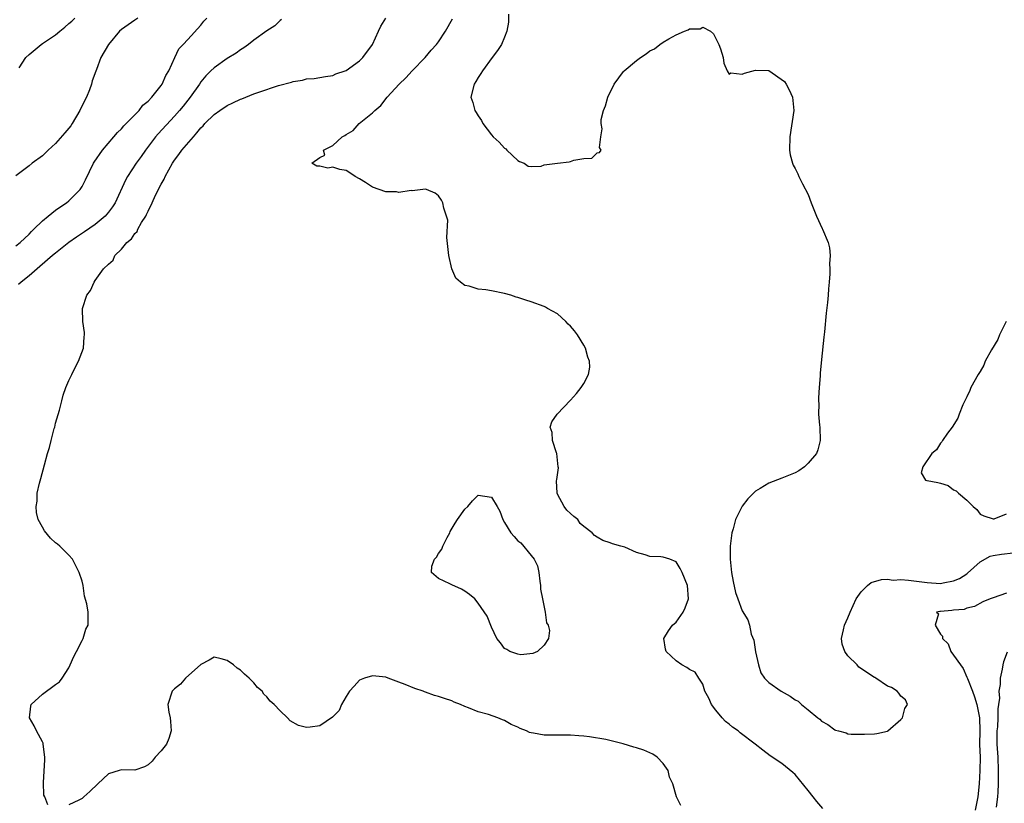
# Model space of a CAD drawing. Units: inches. Extents: x 2556000 to 2559000, y 1524000 to 1527000.
# Drawn here: x 2556714 to 2556863, y 1524780 to 1524899 of the extents above; entities that cross this region are included whole.
import ezdxf

# ---------------------------------------------------------------- set-up
doc = ezdxf.new("R2010")
doc.units = ezdxf.units.IN
doc.header["$MEASUREMENT"] = 0
doc.layers.add('LD25561524_2ft', color=123, linetype='Continuous')

msp = doc.modelspace()

# ---------------------------------------------------------------- linework, layer by layer
at = {"layer": 'LD25561524_2ft'}
for points, elevation in [([(2556731.47, 1524899), (2556731, 1524898.66), (2556730.01, 1524897.99), (2556729, 1524897.25), (2556728.69, 1524897), (2556727.01, 1524895), (2556725.86, 1524893), (2556725.18, 1524891.18), (2556725.07, 1524890.93), (2556724.53, 1524889.47), (2556724.44, 1524889), (2556724.13, 1524888.13), (2556723.66, 1524887), (2556723.42, 1524886.58), (2556723, 1524885.72), (2556722.75, 1524885.25), (2556722.68, 1524885), (2556721.51, 1524883), (2556721.31, 1524882.69), (2556721, 1524882.31), (2556720.38, 1524881.62), (2556719, 1524880.01), (2556717.85, 1524879), (2556717, 1524878.1), (2556715.46, 1524877), (2556715, 1524876.62), (2556713, 1524875.1)], 8182), ([(2556713, 1524864.5), (2556713.62, 1524865), (2556715, 1524866.27), (2556715.34, 1524866.66), (2556715.72, 1524867), (2556717, 1524868.26), (2556717.88, 1524869), (2556719, 1524869.87), (2556719.65, 1524870.35), (2556720.64, 1524871), (2556721, 1524871.31), (2556722.7, 1524873), (2556722.82, 1524873.18), (2556723, 1524873.47), (2556723.52, 1524874.48), (2556724.74, 1524877), (2556724.83, 1524877.17), (2556726.09, 1524879), (2556727.81, 1524881), (2556728.35, 1524881.65), (2556729, 1524882.23), (2556729.34, 1524882.66), (2556729.69, 1524883), (2556731.63, 1524885), (2556732.21, 1524885.79), (2556733, 1524886.41), (2556733.55, 1524887), (2556735, 1524888.78), (2556735.16, 1524889), (2556735.69, 1524890.31), (2556736.13, 1524891), (2556737.06, 1524893), (2556737.65, 1524894.35), (2556738.34, 1524895), (2556739, 1524895.76), (2556741, 1524897.92), (2556741.47, 1524898.53), (2556741.92, 1524899)], 8180), ([(2556753.22, 1524898.78), (2556753, 1524898.63), (2556752.2, 1524897.8), (2556751, 1524897.08), (2556749, 1524895.64), (2556748.22, 1524895), (2556747.52, 1524894.48), (2556747, 1524894.19), (2556746.34, 1524893.66), (2556745, 1524892.85), (2556743, 1524891.45), (2556742.52, 1524891), (2556741.77, 1524890.23), (2556741, 1524889.31), (2556740.8, 1524889), (2556739.4, 1524887), (2556738.33, 1524885.67), (2556737.77, 1524885), (2556737, 1524884.13), (2556734.53, 1524881.47), (2556734.14, 1524881), (2556732.6, 1524879), (2556731.96, 1524878.04), (2556731.22, 1524877), (2556729.91, 1524875), (2556729.58, 1524874.42), (2556728.01, 1524871), (2556727.63, 1524870.37), (2556727, 1524869.58), (2556726.49, 1524869), (2556725, 1524867.74), (2556723.39, 1524866.61), (2556722.18, 1524865.82), (2556720.98, 1524864.98), (2556719, 1524863.4), (2556718.55, 1524863), (2556716.62, 1524861.38), (2556715, 1524859.96), (2556713.79, 1524859), (2556713.39, 1524858.61)], 8178), ([(2556713.46, 1524891.46), (2556714.5, 1524893), (2556715, 1524893.49), (2556716.79, 1524895), (2556717, 1524895.12), (2556719, 1524896.45), (2556719.65, 1524897), (2556720.4, 1524897.6), (2556721, 1524898.16), (2556721.46, 1524898.54), (2556721.91, 1524899)], 8184), ([(2556717.8, 1524779.8), (2556717.37, 1524781), (2556717.24, 1524781.24), (2556717.17, 1524783.17), (2556717.39, 1524786.61), (2556717.38, 1524787), (2556717.14, 1524789), (2556717.12, 1524789.12), (2556717, 1524789.36), (2556716.12, 1524791), (2556715.74, 1524791.74), (2556715.07, 1524793), (2556715.24, 1524794.76), (2556715.29, 1524795), (2556717, 1524796.58), (2556719, 1524798.01), (2556719.59, 1524798.41), (2556720, 1524799), (2556721, 1524800.56), (2556721.22, 1524801), (2556721.75, 1524802.25), (2556722.15, 1524803), (2556723, 1524804.69), (2556723.17, 1524805), (2556723.59, 1524806.41), (2556723.94, 1524807), (2556723.93, 1524809), (2556723.75, 1524810.25), (2556723.4, 1524811.4), (2556723.18, 1524813), (2556723, 1524813.7), (2556722.57, 1524815), (2556721.56, 1524817), (2556721, 1524817.64), (2556719.66, 1524819), (2556719.29, 1524819.29), (2556719, 1524819.5), (2556718.21, 1524820.21), (2556717.31, 1524821.31), (2556717, 1524821.85), (2556716.37, 1524823), (2556716.09, 1524824.09), (2556716.03, 1524825), (2556716.2, 1524825.8), (2556716.23, 1524827), (2556716.54, 1524828.54), (2556716.75, 1524829.25), (2556717.31, 1524831.31), (2556717.79, 1524833), (2556718.08, 1524833.92), (2556718.34, 1524835), (2556718.8, 1524836.8), (2556718.86, 1524837), (2556719, 1524837.61), (2556719.57, 1524839.57), (2556719.92, 1524841), (2556720.12, 1524841.88), (2556720.55, 1524843), (2556721, 1524844.1), (2556721.48, 1524845), (2556721.95, 1524846.05), (2556722.49, 1524847), (2556723.2, 1524849), (2556723.31, 1524850.69), (2556723.36, 1524851), (2556723.36, 1524851.36), (2556723.14, 1524853), (2556723.09, 1524855), (2556723.72, 1524857), (2556724.27, 1524857.73), (2556724.82, 1524859), (2556725, 1524859.21), (2556726.27, 1524861), (2556727, 1524861.72), (2556727.7, 1524862.3), (2556727.97, 1524863), (2556729, 1524863.98), (2556729.81, 1524865), (2556730.47, 1524865.53), (2556731, 1524866.34), (2556731.34, 1524866.66), (2556731.46, 1524867), (2556732.02, 1524868.02), (2556732.66, 1524869), (2556732.78, 1524869.22), (2556733, 1524869.72), (2556733.62, 1524871), (2556734.15, 1524872.15), (2556735, 1524873.84), (2556735.42, 1524874.58), (2556735.6, 1524875), (2556736.69, 1524877), (2556737, 1524877.46), (2556737.68, 1524878.32), (2556738.14, 1524879), (2556739.86, 1524881), (2556740.41, 1524881.59), (2556741, 1524882.34), (2556741.34, 1524882.66), (2556741.62, 1524883), (2556743, 1524884.36), (2556743.89, 1524885), (2556745, 1524885.76), (2556745.86, 1524886.14), (2556747, 1524886.72), (2556747.22, 1524886.78), (2556749, 1524887.5), (2556749.78, 1524887.78), (2556752.77, 1524888.77), (2556754.71, 1524889.29), (2556755, 1524889.39), (2556756.4, 1524889.6), (2556757, 1524889.78), (2556758.16, 1524889.84), (2556759.88, 1524890.12), (2556761, 1524890.28), (2556761.46, 1524890.54), (2556762.83, 1524891), (2556763, 1524891.07), (2556765, 1524892.51), (2556765.52, 1524893), (2556766.97, 1524895), (2556767.89, 1524897), (2556768.25, 1524897.75), (2556769, 1524898.99)], 8176), ([(2556835.22, 1524779.22), (2556834.28, 1524780.28), (2556833.71, 1524781), (2556833, 1524781.95), (2556831, 1524784.38), (2556830.67, 1524784.67), (2556829, 1524786.04), (2556827.24, 1524787.24), (2556826.09, 1524788.09), (2556824.96, 1524789), (2556822.7, 1524790.7), (2556822.35, 1524791), (2556821.54, 1524791.54), (2556821, 1524792), (2556820.44, 1524792.44), (2556819.94, 1524793), (2556819, 1524794.13), (2556818.34, 1524795), (2556817.94, 1524795.94), (2556817.34, 1524797), (2556817, 1524798.09), (2556816.42, 1524799), (2556815.88, 1524799.88), (2556815, 1524800.32), (2556814.62, 1524800.62), (2556813.86, 1524801), (2556813, 1524801.59), (2556811.45, 1524803), (2556811.36, 1524803.36), (2556811.12, 1524805), (2556811.82, 1524806.18), (2556812.43, 1524807), (2556813, 1524807.47), (2556814.06, 1524809), (2556814.35, 1524809.65), (2556814.87, 1524811), (2556814.69, 1524813), (2556813.89, 1524815), (2556813.6, 1524815.6), (2556813, 1524816.63), (2556812.03, 1524817), (2556811, 1524817.31), (2556810.65, 1524817.35), (2556809, 1524817.44), (2556808.31, 1524817.69), (2556807, 1524818.04), (2556805.19, 1524818.81), (2556804.59, 1524819), (2556803.35, 1524819.35), (2556803, 1524819.5), (2556801.86, 1524819.86), (2556801, 1524820.37), (2556800.59, 1524820.59), (2556800.26, 1524821), (2556799, 1524821.97), (2556798.44, 1524822.44), (2556798.07, 1524823), (2556797.47, 1524823.47), (2556797, 1524823.95), (2556796.42, 1524824.42), (2556796.04, 1524825), (2556795, 1524826.86), (2556794.95, 1524827), (2556794.88, 1524828.88), (2556794.93, 1524829.07), (2556795.14, 1524830.86), (2556795.13, 1524831), (2556794.92, 1524833), (2556794.86, 1524833.14), (2556794.27, 1524835), (2556794.22, 1524836.22), (2556793.92, 1524837), (2556794.17, 1524837.83), (2556794.94, 1524839), (2556797, 1524841.1), (2556797.88, 1524842.12), (2556798.58, 1524843), (2556799, 1524843.63), (2556799.69, 1524845), (2556799.91, 1524846.09), (2556799.88, 1524847), (2556799.62, 1524847.62), (2556799.26, 1524849), (2556799, 1524849.45), (2556798.02, 1524851), (2556797.6, 1524851.6), (2556797, 1524852.31), (2556796.64, 1524852.64), (2556796.28, 1524853), (2556795, 1524854.18), (2556793.49, 1524855), (2556793.19, 1524855.19), (2556793, 1524855.29), (2556791, 1524856.02), (2556790.24, 1524856.24), (2556789, 1524856.67), (2556788.73, 1524856.73), (2556787.96, 1524857), (2556787, 1524857.28), (2556785, 1524857.69), (2556784.18, 1524857.82), (2556783, 1524857.94), (2556781.61, 1524858.39), (2556781, 1524858.46), (2556780.3, 1524859), (2556779.59, 1524859.59), (2556779, 1524861), (2556778.53, 1524863), (2556778.41, 1524864.41), (2556778.23, 1524865.77), (2556778.39, 1524868.39), (2556778.21, 1524869), (2556777.79, 1524870.21), (2556777.66, 1524871), (2556777.43, 1524871.43), (2556777, 1524872.07), (2556776.48, 1524872.48), (2556775.19, 1524873), (2556775, 1524873.05), (2556773, 1524872.83), (2556772.86, 1524872.86), (2556771, 1524872.57), (2556770.65, 1524872.65), (2556769, 1524872.68), (2556768, 1524873), (2556767, 1524873.36), (2556765.94, 1524874.06), (2556765, 1524874.64), (2556764.35, 1524875), (2556763.56, 1524875.56), (2556763, 1524875.92), (2556762.04, 1524876.04), (2556761, 1524876.39), (2556760.25, 1524876.25), (2556759, 1524876.58), (2556758.55, 1524876.55), (2556757.8, 1524877), (2556759, 1524877.85), (2556759.76, 1524878.24), (2556759.58, 1524879), (2556761, 1524879.67), (2556762.38, 1524881), (2556762.8, 1524881.2), (2556763, 1524881.37), (2556764.06, 1524881.94), (2556764.97, 1524883), (2556767, 1524884.63), (2556767.35, 1524885), (2556768.27, 1524885.73), (2556769.19, 1524887), (2556771.02, 1524889), (2556772.04, 1524889.96), (2556772.99, 1524891), (2556774.95, 1524893), (2556775.87, 1524894.13), (2556776.7, 1524895), (2556777, 1524895.4), (2556778.05, 1524897), (2556779.11, 1524898.89)], 8174), ([(2556787.61, 1524899.61), (2556787.61, 1524898.39), (2556787.35, 1524897), (2556787, 1524896.09), (2556786.53, 1524895), (2556785.94, 1524894.06), (2556785.11, 1524893), (2556783.64, 1524891), (2556783.42, 1524890.58), (2556783, 1524889.97), (2556782.63, 1524889.37), (2556782.37, 1524889), (2556781.9, 1524887), (2556782.2, 1524886.2), (2556782.5, 1524885), (2556782.71, 1524884.7), (2556783, 1524884.2), (2556783.48, 1524883.48), (2556783.71, 1524883), (2556785, 1524881.3), (2556785.28, 1524881), (2556786.18, 1524880.18), (2556787, 1524879.26), (2556787.17, 1524879.17), (2556787.36, 1524879), (2556789, 1524877.39), (2556789.27, 1524877.27), (2556789.98, 1524877), (2556790.58, 1524876.58), (2556791, 1524876.49), (2556792.56, 1524876.56), (2556793, 1524876.75), (2556794.99, 1524876.99), (2556796.77, 1524877.23), (2556797, 1524877.28), (2556797.49, 1524877.49), (2556799, 1524877.72), (2556800.23, 1524877.77), (2556801, 1524878.59), (2556801.39, 1524878.61), (2556801.61, 1524879), (2556801.38, 1524879.38), (2556801.58, 1524881), (2556801.77, 1524882.23), (2556801.61, 1524883), (2556801.63, 1524883.63), (2556801.99, 1524885), (2556802.3, 1524885.7), (2556802.62, 1524887), (2556803.59, 1524889), (2556805, 1524890.89), (2556805.09, 1524891), (2556807, 1524892.58), (2556807.56, 1524893), (2556808.43, 1524893.57), (2556809, 1524894.01), (2556809.68, 1524894.32), (2556810.51, 1524895), (2556811, 1524895.32), (2556811.86, 1524895.86), (2556813, 1524896.45), (2556814.27, 1524897), (2556814.81, 1524897.19), (2556815, 1524897.34), (2556816.63, 1524897.37), (2556817, 1524897.6), (2556818.18, 1524897), (2556818.63, 1524896.63), (2556819.31, 1524895.31), (2556819.44, 1524895), (2556819.69, 1524894.31), (2556820.12, 1524893), (2556820.18, 1524892.18), (2556820.71, 1524891), (2556821, 1524890.47), (2556821.28, 1524890.72), (2556823, 1524890.51), (2556823.33, 1524890.67), (2556825, 1524891.08), (2556827.04, 1524891.04), (2556829.38, 1524889.38), (2556829.64, 1524889), (2556830.12, 1524888.12), (2556830.62, 1524887), (2556830.79, 1524885), (2556830.21, 1524881), (2556830.13, 1524879), (2556830.27, 1524878.27), (2556830.59, 1524877), (2556830.71, 1524876.71), (2556831, 1524876.19), (2556831.39, 1524875.39), (2556831.54, 1524875), (2556832.12, 1524873.88), (2556833, 1524872.25), (2556833.45, 1524871), (2556834.26, 1524869), (2556835.1, 1524867.1), (2556835.16, 1524867), (2556835.98, 1524865), (2556836.19, 1524864.19), (2556836.31, 1524863), (2556836.23, 1524861.77), (2556836.27, 1524861), (2556836.26, 1524860.26), (2556836.16, 1524859), (2556836.05, 1524857.95), (2556836.01, 1524857), (2556835.92, 1524855.92), (2556835.72, 1524854.28), (2556835.44, 1524851.44), (2556835.34, 1524850.66), (2556835, 1524847.29), (2556834.81, 1524845.19), (2556834.79, 1524844.79), (2556834.64, 1524843), (2556834.54, 1524841.46), (2556834.53, 1524841), (2556834.57, 1524840.57), (2556834.56, 1524839), (2556834.68, 1524837.32), (2556834.74, 1524837), (2556834.78, 1524835), (2556834.42, 1524833.58), (2556834.22, 1524833), (2556833, 1524831.54), (2556832.43, 1524831), (2556831.58, 1524830.42), (2556831, 1524830.1), (2556829, 1524829.29), (2556827, 1524828.53), (2556825.73, 1524827.73), (2556825, 1524827.31), (2556823.83, 1524826.17), (2556822.98, 1524825.02), (2556821.98, 1524823), (2556821.6, 1524821.6), (2556821.41, 1524821), (2556821.14, 1524819), (2556821.14, 1524817), (2556821.38, 1524815), (2556821.63, 1524813.63), (2556821.98, 1524811.98), (2556822.31, 1524811), (2556823, 1524809.2), (2556823.83, 1524807.83), (2556824.1, 1524807), (2556824.36, 1524805.64), (2556824.74, 1524804.74), (2556825, 1524802.97), (2556825.47, 1524801), (2556825.81, 1524799.81), (2556826.35, 1524799), (2556827, 1524798.31), (2556828.91, 1524797), (2556830.27, 1524796.27), (2556831, 1524795.69), (2556831.48, 1524795.48), (2556831.96, 1524795), (2556833, 1524794.21), (2556834.42, 1524793), (2556834.75, 1524792.75), (2556835, 1524792.49), (2556835.97, 1524791.97), (2556837, 1524791.15), (2556837.13, 1524791.13), (2556837.57, 1524791), (2556838.71, 1524790.71), (2556839, 1524790.56), (2556839.5, 1524790.5), (2556841.51, 1524790.49), (2556843, 1524790.56), (2556843.39, 1524790.61), (2556845, 1524790.96), (2556845.06, 1524791), (2556847, 1524792.71), (2556847.25, 1524793), (2556847.6, 1524794.4), (2556848.01, 1524795), (2556847.7, 1524795.7), (2556847, 1524796.24), (2556846.69, 1524796.69), (2556846.44, 1524797), (2556845.58, 1524797.58), (2556845, 1524797.78), (2556843.2, 1524799), (2556843.08, 1524799.08), (2556843, 1524799.1), (2556840.66, 1524800.66), (2556840.38, 1524801), (2556839, 1524802.39), (2556838.55, 1524803), (2556838.14, 1524804.14), (2556838.04, 1524805), (2556838.31, 1524806.31), (2556838.48, 1524807), (2556839, 1524808.14), (2556839.33, 1524809), (2556840.22, 1524811), (2556841, 1524812.05), (2556841.96, 1524813), (2556842.54, 1524813.46), (2556844.08, 1524813.92), (2556845, 1524813.96), (2556845.85, 1524813.85), (2556847, 1524813.91), (2556848.15, 1524813.85), (2556849, 1524813.72), (2556851, 1524813.46), (2556853, 1524813.34), (2556853.44, 1524813.44), (2556855, 1524813.72), (2556855.92, 1524814.08), (2556857, 1524814.8), (2556857.13, 1524814.87), (2556859, 1524816.6), (2556860.55, 1524817.45), (2556861, 1524817.56), (2556862.25, 1524817.75), (2556864.01, 1524817.99)], 8172), ([(2556862.97, 1524853), (2556861.94, 1524851), (2556861.68, 1524850.32), (2556860.72, 1524848.72), (2556859.79, 1524847), (2556859.57, 1524846.43), (2556859, 1524845.46), (2556858.7, 1524845), (2556857.61, 1524843), (2556857.45, 1524842.55), (2556857, 1524841.62), (2556856.78, 1524841.22), (2556856.42, 1524840.42), (2556855.85, 1524839), (2556855.64, 1524838.36), (2556854.8, 1524837), (2556854.08, 1524836.08), (2556853.3, 1524835), (2556853.2, 1524834.8), (2556853, 1524834.61), (2556852.4, 1524833.6), (2556851.71, 1524833), (2556850.36, 1524831), (2556850.09, 1524830.09), (2556850.74, 1524829), (2556850.93, 1524828.93), (2556851, 1524828.93), (2556852.62, 1524828.62), (2556853, 1524828.54), (2556854.17, 1524828.17), (2556855, 1524827.54), (2556855.38, 1524827.38), (2556855.73, 1524827), (2556857, 1524825.94), (2556857.94, 1524825), (2556858.52, 1524824.52), (2556859, 1524823.85), (2556859.59, 1524823.59), (2556861, 1524823.13), (2556861.14, 1524823.14), (2556863, 1524823.87)], 8170), ([(2556863, 1524811.88), (2556861, 1524811.18), (2556860.52, 1524811), (2556859.45, 1524810.55), (2556858.16, 1524809.84), (2556857, 1524809.58), (2556856.6, 1524809.4), (2556855, 1524809.29), (2556854.74, 1524809.26), (2556853, 1524809.1), (2556852.9, 1524809.1), (2556852.43, 1524809), (2556852.72, 1524808.72), (2556852.2, 1524807), (2556853, 1524805.64), (2556853.33, 1524805.33), (2556853.31, 1524805), (2556854.18, 1524804.18), (2556854.59, 1524803), (2556855, 1524802.49), (2556856.03, 1524801), (2556856.46, 1524800.46), (2556857, 1524799.16), (2556857.06, 1524799.06), (2556857.09, 1524798.91), (2556857.84, 1524797), (2556858.15, 1524796.15), (2556858.53, 1524795), (2556858.94, 1524793), (2556858.95, 1524791), (2556858.92, 1524788.92), (2556859, 1524787), (2556858.98, 1524785.02), (2556858.88, 1524783), (2556858.69, 1524781), (2556858.27, 1524779)], 8174), ([(2556863.09, 1524802.91), (2556862.56, 1524801.44), (2556862.44, 1524801), (2556862.34, 1524800.34), (2556862.03, 1524799), (2556862.05, 1524798.05), (2556861.87, 1524797), (2556861.97, 1524795.97), (2556861.82, 1524795), (2556861.68, 1524794.32), (2556861.69, 1524793), (2556861.63, 1524791.63), (2556861.55, 1524791), (2556861.57, 1524789.57), (2556861.56, 1524789), (2556861.69, 1524787), (2556861.76, 1524785), (2556861.74, 1524783), (2556861.7, 1524781.7), (2556861.64, 1524781), (2556861.46, 1524779.46)], 8176), ([(2556813.68, 1524779.68), (2556813.01, 1524781.01), (2556812.46, 1524783), (2556811.99, 1524783.99), (2556811.78, 1524785), (2556811, 1524786.07), (2556810.1, 1524787), (2556809.47, 1524787.47), (2556809, 1524787.69), (2556808.07, 1524788.07), (2556807, 1524788.45), (2556806.55, 1524788.55), (2556804.95, 1524789.05), (2556802.32, 1524789.68), (2556799.88, 1524790.12), (2556799, 1524790.21), (2556798.24, 1524790.24), (2556797, 1524790.37), (2556795, 1524790.36), (2556793.67, 1524790.33), (2556793, 1524790.34), (2556791.37, 1524790.63), (2556791, 1524790.68), (2556790.75, 1524790.75), (2556790.31, 1524791), (2556789.35, 1524791.35), (2556789, 1524791.54), (2556787.97, 1524791.97), (2556787, 1524792.58), (2556786.68, 1524792.68), (2556785.98, 1524793), (2556784.54, 1524793.46), (2556783, 1524793.87), (2556781.51, 1524794.49), (2556781, 1524794.67), (2556780.3, 1524795), (2556779.37, 1524795.37), (2556779, 1524795.54), (2556777.9, 1524795.9), (2556777, 1524796.21), (2556776.37, 1524796.37), (2556775, 1524796.87), (2556774.89, 1524796.89), (2556774.69, 1524797), (2556773.41, 1524797.41), (2556771.95, 1524798.05), (2556771, 1524798.38), (2556769.38, 1524799), (2556769, 1524799.13), (2556767, 1524799.36), (2556765.78, 1524799), (2556765, 1524798.68), (2556764.24, 1524797.76), (2556763.52, 1524797), (2556763, 1524796.19), (2556762.32, 1524795), (2556761.94, 1524794.07), (2556760.92, 1524793.08), (2556759, 1524791.75), (2556757.57, 1524791.57), (2556757, 1524791.53), (2556755.81, 1524791.81), (2556754.53, 1524792.53), (2556754.1, 1524793), (2556753, 1524794.04), (2556752.12, 1524795), (2556751.5, 1524795.5), (2556751, 1524796.14), (2556750.54, 1524796.54), (2556750.28, 1524797), (2556749.56, 1524797.57), (2556749, 1524798.27), (2556748.31, 1524799), (2556747.59, 1524799.59), (2556747, 1524800.19), (2556746.5, 1524800.5), (2556745.94, 1524801), (2556745, 1524801.68), (2556744.08, 1524801.92), (2556743, 1524802.15), (2556742.28, 1524801.72), (2556741, 1524801.05), (2556738.65, 1524799), (2556737.9, 1524798.1), (2556737, 1524797.39), (2556736.63, 1524797), (2556736.01, 1524795), (2556736.16, 1524793.84), (2556736.34, 1524793), (2556736.4, 1524792.4), (2556736.5, 1524791), (2556736.16, 1524789.84), (2556735.79, 1524789), (2556735, 1524787.97), (2556734.08, 1524787), (2556733.61, 1524786.39), (2556733, 1524785.83), (2556732.46, 1524785.54), (2556731, 1524785.05), (2556729, 1524785.09), (2556728.64, 1524785), (2556727, 1524784.51), (2556725.38, 1524783), (2556724.19, 1524781.81), (2556723.29, 1524781), (2556723, 1524780.76), (2556722.5, 1524780.5), (2556721, 1524779.79)], 8176)]:
    msp.add_lwpolyline(points, dxfattribs=dict(at, elevation=elevation))
at = {"layer": 'LD25561524_2ft', "elevation": 8174}
msp.add_lwpolyline([(2556793.65, 1524805), (2556793, 1524803.96), (2556791.97, 1524803), (2556791.29, 1524802.71), (2556789.47, 1524802.53), (2556789, 1524802.6), (2556787.79, 1524803), (2556787.32, 1524803.32), (2556787, 1524803.47), (2556786.36, 1524804.36), (2556785.8, 1524805), (2556785, 1524806.73), (2556784.36, 1524808.36), (2556783, 1524810.35), (2556782.48, 1524811), (2556781.66, 1524811.66), (2556781, 1524812.17), (2556780.47, 1524812.47), (2556779, 1524813.12), (2556778.7, 1524813.3), (2556777, 1524814.08), (2556775.94, 1524815), (2556775.96, 1524815.96), (2556776.4, 1524817), (2556776.7, 1524817.3), (2556777, 1524817.86), (2556777.49, 1524818.51), (2556777.63, 1524819), (2556778.32, 1524820.32), (2556778.71, 1524821), (2556778.78, 1524821.22), (2556779.51, 1524822.49), (2556779.85, 1524823), (2556781, 1524824.59), (2556781.45, 1524825), (2556782.13, 1524825.87), (2556783, 1524826.69), (2556785, 1524826.41), (2556785.89, 1524825), (2556786.3, 1524824.3), (2556786.74, 1524823), (2556787, 1524822.59), (2556787.96, 1524821), (2556788.43, 1524820.43), (2556789, 1524819.78), (2556789.47, 1524819.47), (2556791, 1524817.57), (2556791.48, 1524817), (2556792, 1524816), (2556792.19, 1524815), (2556792.34, 1524813.66), (2556792.44, 1524813), (2556792.46, 1524812.46), (2556792.73, 1524811), (2556793.16, 1524809), (2556793.37, 1524807.37), (2556793.59, 1524807), (2556793.79, 1524806.21)], close=True, dxfattribs=at)

doc.saveas('drawing.dxf')
